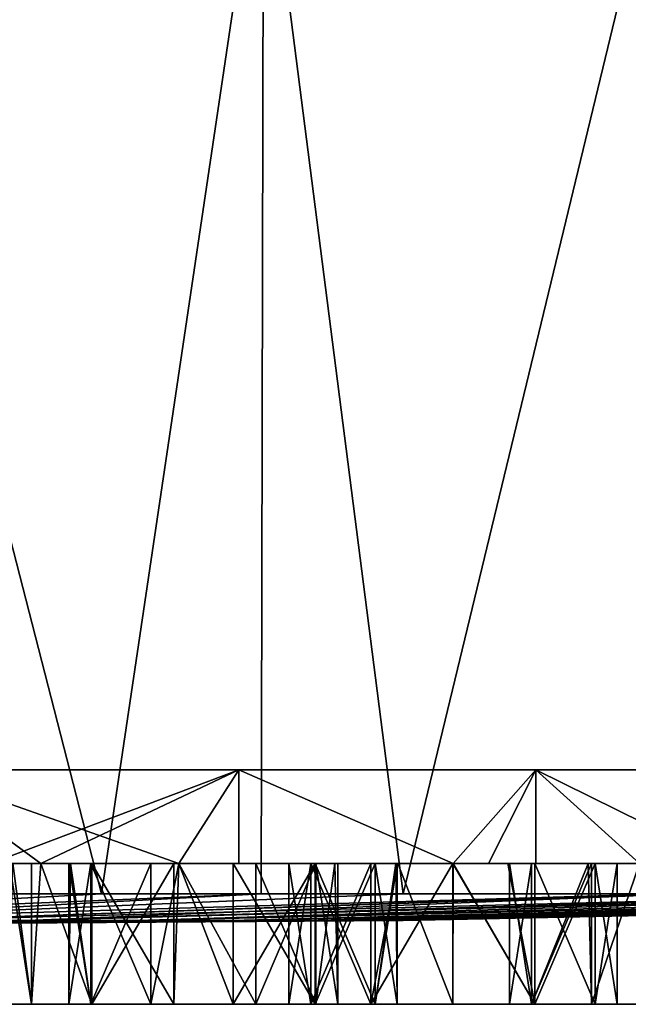
# Model space of a CAD drawing. Extents: x -27.5 to 27.5, y -66.6 to 0.
# Drawn here: x 9.6 to 16.1, y -66.6 to -56.1 of the extents above; entities that cross this region are included whole.
import ezdxf

# ---------------------------------------------------------------- set-up
doc = ezdxf.new("R2010")
doc.units = 0
doc.layers.add('L2', color=7, linetype='CONTINUOUS')
doc.layers.add('L3', color=7, linetype='CONTINUOUS')

msp = doc.modelspace()

# ---------------------------------------------------------------- linework, layer by layer
at = {"layer": 'L2', "color": 7}
for points in [[(7.490538, -65.42455, -26.33096), (7.498366, -53.8, -26.35402), (10.48553, -65.42455, -25.3143)], [(7.498366, -53.8, 26.35402), (7.490538, -65.42455, 26.33096), (10.48553, -65.42455, 25.3143)], [(10.48553, -65.42455, -25.3143), (7.498366, -53.8, -26.35402), (12.21323, -53.8, -24.52747)], [(7.498366, -53.8, 26.35402), (10.48553, -65.42455, 25.3143), (12.21323, -53.8, 24.52747)], [(10.48553, -65.42455, -25.3143), (12.21323, -53.8, -24.52747), (12.18737, -65.42455, -24.47504)], [(12.18737, -65.42455, 24.47504), (12.21323, -53.8, 24.52747), (10.48553, -65.42455, 25.3143)], [(12.18737, -65.42455, -24.47504), (12.21323, -53.8, -24.52747), (13.7, -65.42455, -23.7291)], [(13.7, -65.42455, 23.7291), (12.21323, -53.8, 24.52747), (12.18737, -65.42455, 24.47504)], [(16.51219, -53.8, -21.86567), (13.7, -65.42455, -23.7291), (12.21323, -53.8, -24.52747)], [(13.7, -65.42455, 23.7291), (16.51219, -53.8, 21.86567), (12.21323, -53.8, 24.52747)], [(16.51219, -53.8, -21.86567), (16.50497, -65.42455, -21.85487), (13.7, -65.42455, -23.7291)], [(16.50497, -65.42455, 21.85487), (16.51219, -53.8, 21.86567), (13.7, -65.42455, 23.7291)], [(12.18737, -65.42455, 24.47504), (10.48553, -65.42455, 25.3143), (5.243255, -65.70613, 12.65834)], [(12.18737, -65.42455, 24.47504), (5.243255, -65.70613, 12.65834), (6.850643, -65.70613, 11.86566)], [(10.48553, -65.42455, 25.3143), (7.490538, -65.42455, 26.33096), (5.243255, -65.70613, 12.65834)], [(7.490538, -65.42455, -26.33096), (10.48553, -65.42455, -25.3143), (5.243255, -65.70613, -12.65834)], [(5.243255, -65.70613, -12.65834), (10.48553, -65.42455, -25.3143), (12.18737, -65.42455, -24.47504)], [(5.243255, -65.70613, -12.65834), (12.18737, -65.42455, -24.47504), (6.850643, -65.70613, -11.86566)], [(8.340814, -65.70613, 10.86996), (16.50497, -65.42455, 21.85487), (6.850643, -65.70613, 11.86566)], [(6.850643, -65.70613, 11.86566), (16.50497, -65.42455, 21.85487), (13.7, -65.42455, 23.7291)], [(6.850643, -65.70613, 11.86566), (13.7, -65.42455, 23.7291), (12.18737, -65.42455, 24.47504)], [(6.850643, -65.70613, -11.86566), (12.18737, -65.42455, -24.47504), (13.7, -65.42455, -23.7291)], [(6.850643, -65.70613, -11.86566), (13.7, -65.42455, -23.7291), (16.50497, -65.42455, -21.85487)], [(16.50497, -65.42455, -21.85487), (8.340814, -65.70613, -10.86996), (6.850643, -65.70613, -11.86566)], [(9.688272, -65.70613, 9.688272), (19.37473, -65.42455, 19.37473), (8.340814, -65.70613, 10.86996)], [(19.37473, -65.42455, 19.37473), (16.68006, -65.42455, 21.73788), (8.340814, -65.70613, 10.86996)], [(8.340814, -65.70613, 10.86996), (16.68006, -65.42455, 21.73788), (16.50497, -65.42455, 21.85487)], [(16.50497, -65.42455, -21.85487), (16.68006, -65.42455, -21.73788), (8.340814, -65.70613, -10.86996)], [(8.340814, -65.70613, -10.86996), (16.68006, -65.42455, -21.73788), (9.688272, -65.70613, -9.688272)], [(20.20855, -65.42455, 18.42393), (19.37473, -65.42455, 19.37473), (9.688272, -65.70613, 9.688272)], [(10.86996, -65.70613, 8.340814), (20.20855, -65.42455, 18.42393), (9.688272, -65.70613, 9.688272)], [(16.68006, -65.42455, -21.73788), (19.37473, -65.42455, -19.37473), (9.688272, -65.70613, -9.688272)], [(9.688272, -65.70613, -9.688272), (19.37473, -65.42455, -19.37473), (20.20855, -65.42455, -18.42393)], [(9.688272, -65.70613, -9.688272), (20.20855, -65.42455, -18.42393), (10.86996, -65.70613, -8.340814)], [(23.26085, -65.42455, 14.40079), (21.73788, -65.42455, 16.68006), (10.86996, -65.70613, 8.340814)], [(21.73788, -65.42455, 16.68006), (20.20855, -65.42455, 18.42393), (10.86996, -65.70613, 8.340814)], [(23.26085, -65.42455, 14.40079), (10.86996, -65.70613, 8.340814), (11.86566, -65.70613, 6.850643)], [(10.86996, -65.70613, -8.340814), (23.26085, -65.42455, -14.40079), (11.86566, -65.70613, -6.850643)], [(10.86996, -65.70613, -8.340814), (20.20855, -65.42455, -18.42393), (21.73788, -65.42455, -16.68006)], [(10.86996, -65.70613, -8.340814), (21.73788, -65.42455, -16.68006), (23.26085, -65.42455, -14.40079)], [(12.65834, -65.70613, 5.243255), (25.3143, -65.42455, 10.48553), (11.86566, -65.70613, 6.850643)], [(11.86566, -65.70613, 6.850643), (25.3143, -65.42455, 10.48553), (23.7291, -65.42455, 13.7)], [(11.86566, -65.70613, 6.850643), (23.7291, -65.42455, 13.7), (23.26085, -65.42455, 14.40079)], [(11.86566, -65.70613, -6.850643), (23.26085, -65.42455, -14.40079), (23.7291, -65.42455, -13.7)], [(11.86566, -65.70613, -6.850643), (23.7291, -65.42455, -13.7), (12.65834, -65.70613, -5.243255)], [(13.23443, -65.70613, 3.546154), (25.51745, -65.42455, 9.887061), (12.65834, -65.70613, 5.243255)], [(12.65834, -65.70613, 5.243255), (25.51745, -65.42455, 9.887061), (25.3143, -65.42455, 10.48553)], [(12.65834, -65.70613, -5.243255), (23.7291, -65.42455, -13.7), (25.3143, -65.42455, -10.48553)], [(12.65834, -65.70613, -5.243255), (25.3143, -65.42455, -10.48553), (25.51745, -65.42455, -9.887061)], [(13.23443, -65.70613, -3.546154), (12.65834, -65.70613, -5.243255), (25.51745, -65.42455, -9.887061)], [(13.58407, -65.70613, 1.788377), (26.87772, -65.42455, 5.023648), (13.23443, -65.70613, 3.546154)], [(13.23443, -65.70613, 3.546154), (26.87772, -65.42455, 5.023648), (26.46637, -65.42455, 7.091642)], [(13.23443, -65.70613, 3.546154), (26.46637, -65.42455, 7.091642), (25.51745, -65.42455, 9.887061)], [(25.51745, -65.42455, -9.887061), (26.46637, -65.42455, -7.091642), (13.23443, -65.70613, -3.546154)], [(13.23443, -65.70613, -3.546154), (26.46637, -65.42455, -7.091642), (26.87772, -65.42455, -5.023648)], [(13.23443, -65.70613, -3.546154), (26.87772, -65.42455, -5.023648), (13.58407, -65.70613, -1.788377)], [(27.4, -65.42455), (27.16559, -65.42455, 3.576418), (13.58407, -65.70613, 1.788377)], [(13.58407, -65.70613, 1.788377), (27.16559, -65.42455, 3.576418), (26.87772, -65.42455, 5.023648)], [(13.70129, -65.70613), (27.4, -65.42455), (13.58407, -65.70613, 1.788377)], [(13.58407, -65.70613, -1.788377), (26.87772, -65.42455, -5.023648), (27.16559, -65.42455, -3.576418)], [(27.16559, -65.42455, -3.576418), (13.70129, -65.70613), (13.58407, -65.70613, -1.788377)], [(27.16559, -65.42455, -3.576418), (27.4, -65.42455), (13.70129, -65.70613)], [(9.688272, -65.70613, -9.688272), (10.86996, -65.70613, -8.340814), (0, -65.8)], [(12.65834, -65.70613, -5.243255), (13.23443, -65.70613, -3.546154), (0, -65.8)], [(13.58407, -65.70613, -1.788377), (0, -65.8), (13.23443, -65.70613, -3.546154)], [(11.86566, -65.70613, 6.850643), (0, -65.8), (12.65834, -65.70613, 5.243255)], [(13.58407, -65.70613, 1.788377), (13.23443, -65.70613, 3.546154), (0, -65.8)], [(9.688272, -65.70613, 9.688272), (8.340814, -65.70613, 10.86996), (0, -65.8)], [(10.86996, -65.70613, 8.340814), (9.688272, -65.70613, 9.688272), (0, -65.8)], [(11.86566, -65.70613, 6.850643), (10.86996, -65.70613, 8.340814), (0, -65.8)], [(13.70129, -65.70613), (13.58407, -65.70613, 1.788377), (0, -65.8)], [(11.86566, -65.70613, -6.850643), (12.65834, -65.70613, -5.243255), (0, -65.8)], [(13.58407, -65.70613, -1.788377), (13.70129, -65.70613), (0, -65.8)], [(8.340814, -65.70613, -10.86996), (9.688272, -65.70613, -9.688272), (0, -65.8)], [(0, -65.8), (13.23443, -65.70613, 3.546154), (12.65834, -65.70613, 5.243255)], [(0, -65.8), (10.86996, -65.70613, -8.340814), (11.86566, -65.70613, -6.850643)]]:
    msp.add_3dface(points, dxfattribs=at)
at = {"layer": 'L3', "color": 250}
for points in [[(23.8225, -64.1, 1.923151), (-23.9, -64.1), (-23.5905, -64.1, 3.83383)], [(23.8225, -64.1, 1.923151), (23.9, -64.1), (-23.9, -64.1)], [(-23.9, -64.1), (23.9, -64.1), (23.8225, -64.1, -1.923151)], [(-23.9, -64.1), (23.8225, -64.1, -1.923151), (-23.5905, -64.1, -3.83383)], [(23.8225, -64.1, 1.923151), (-23.5905, -64.1, 3.83383), (23.20551, -64.1, 5.719644)], [(23.20551, -64.1, 5.719644), (-23.5905, -64.1, 3.83383), (-22.67002, -64.1, 7.568365)], [(-23.5905, -64.1, -3.83383), (23.8225, -64.1, -1.923151), (-19.10668, -64.1, -14.35774)], [(23.20551, -64.1, 5.719644), (-22.67002, -64.1, 7.568365), (21.98751, -64.1, 9.368002)], [(21.98751, -64.1, 9.368002), (-22.67002, -64.1, 7.568365), (-21.1624, -64.1, 11.10688)], [(21.98751, -64.1, 9.368002), (-21.1624, -64.1, 11.10688), (20.20004, -64.1, 12.77373)], [(20.20004, -64.1, 12.77373), (-21.1624, -64.1, 11.10688), (-19.10668, -64.1, 14.35774)], [(20.20004, -64.1, 12.77373), (-19.10668, -64.1, 14.35774), (17.88941, -64.1, 15.84863)], [(17.88941, -64.1, 15.84863), (-19.10668, -64.1, 14.35774), (-16.55611, -64.1, 17.23674)], [(23.8225, -64.1, -1.923151), (-16.55611, -64.1, -17.23674), (-19.10668, -64.1, -14.35774)], [(17.88941, -64.1, 15.84863), (-16.55611, -64.1, 17.23674), (15.11544, -64.1, 18.51306)], [(15.11544, -64.1, 18.51306), (-16.55611, -64.1, 17.23674), (-13.57675, -64.1, 19.66931)], [(-13.57675, -64.1, -19.66931), (-16.55611, -64.1, -17.23674), (23.8225, -64.1, -1.923151)], [(15.11544, -64.1, 18.51306), (-13.57675, -64.1, 19.66931), (11.95, -64.1, 20.69801)], [(11.95, -64.1, 20.69801), (-13.57675, -64.1, 19.66931), (-10.24575, -64.1, 21.59247)], [(15.11544, -64.1, -18.51306), (-6.649397, -64.1, -22.95638), (-13.57675, -64.1, -19.66931)], [(15.11544, -64.1, -18.51306), (-13.57675, -64.1, -19.66931), (17.88941, -64.1, -15.84863)], [(17.88941, -64.1, -15.84863), (-13.57675, -64.1, -19.66931), (23.8225, -64.1, -1.923151)], [(11.95, -64.1, 20.69801), (-10.24575, -64.1, 21.59247), (8.475057, -64.1, 22.34689)], [(-2.880827, -64.1, -23.72574), (-6.649397, -64.1, -22.95638), (15.11544, -64.1, -18.51306)], [(-2.880827, -64.1, -23.72574), (15.11544, -64.1, -18.51306), (0.962356, -64.1, -23.88062)], [(0.962356, -64.1, -23.88062), (15.11544, -64.1, -18.51306), (8.475057, -64.1, -22.34689)], [(11.95, -64.1, -20.69801), (9.301702, -65.1, -21.95464), (8.475057, -64.1, -22.34689)], [(8.475057, -64.1, 22.34689), (11.30971, -65.1, 21.00183), (11.95, -64.1, 20.69801)], [(8.475057, -64.1, 22.34689), (9.301702, -65.1, 21.95464), (9.838606, -65.1, 21.69988)], [(8.475057, -64.1, 22.34689), (9.838606, -65.1, 21.69988), (11.30971, -65.1, 21.00183)], [(15.11544, -64.1, -18.51306), (11.95, -64.1, -20.69801), (8.475057, -64.1, -22.34689)], [(11.95, -64.1, -20.69801), (9.838606, -65.1, -21.69988), (9.301702, -65.1, -21.95464)], [(11.95, -64.1, -20.69801), (11.30971, -65.1, -21.00183), (9.838606, -65.1, -21.69988)], [(11.95, -65.1, -20.69801), (11.30971, -65.1, -21.00183), (11.95, -64.1, -20.69801)], [(11.95, -64.1, 20.69801), (11.30971, -65.1, 21.00183), (11.95, -65.1, 20.69801)], [(11.95, -65.1, -20.69801), (11.95, -64.1, -20.69801), (14.2363, -65.1, -19.11989)], [(14.2363, -65.1, -19.11989), (11.95, -64.1, -20.69801), (15.11544, -64.1, -18.51306)], [(11.95, -64.1, 20.69801), (14.2363, -65.1, 19.11989), (15.11544, -64.1, 18.51306)], [(11.95, -64.1, 20.69801), (11.95, -65.1, 20.69801), (14.2363, -65.1, 19.11989)], [(14.2363, -65.1, -19.11989), (15.11544, -64.1, -18.51306), (14.60977, -65.1, -18.8621)], [(15.11544, -64.1, 18.51306), (14.2363, -65.1, 19.11989), (15.11544, -65.1, 18.51306)], [(15.11544, -64.1, -18.51306), (15.11544, -65.1, -18.51306), (14.60977, -65.1, -18.8621)], [(17.88941, -64.1, -15.84863), (16.22198, -65.1, -17.45022), (15.11544, -64.1, -18.51306)], [(15.11544, -64.1, -18.51306), (16.22198, -65.1, -17.45022), (15.11544, -65.1, -18.51306)], [(17.1361, -65.1, 16.5722), (17.88941, -64.1, 15.84863), (15.11544, -64.1, 18.51306)], [(17.1361, -65.1, 16.5722), (15.11544, -64.1, 18.51306), (16.22198, -65.1, 17.45022)], [(15.11544, -64.1, 18.51306), (15.11544, -65.1, 18.51306), (16.22198, -65.1, 17.45022)], [(9.740544, -65.1, -16.36768), (9.539069, -65.1, -15.61576), (9.301702, -65.1, -15.61576)], [(9.740544, -65.1, -14.61767), (9.838606, -65.1, -12.80269), (9.301702, -65.1, -12.80269)], [(9.740544, -65.1, -14.61767), (9.301702, -65.1, -12.80269), (9.506088, -65.1, -15.49268)], [(9.301702, -65.1, -18.8621), (9.838606, -65.1, -18.8621), (9.838606, -65.1, -16.46574)], [(9.838606, -65.1, -21.69988), (9.838606, -65.1, -18.8621), (9.301702, -65.1, -18.8621)], [(9.838606, -65.1, -21.69988), (9.301702, -65.1, -18.8621), (9.301702, -65.1, -21.95464)], [(9.301702, -65.1, 21.95464), (9.301702, -65.1, 18.37225), (9.838606, -65.1, 21.69988)], [(9.301702, -65.1, 18.37225), (9.304551, -65.1, 18.3694), (9.838606, -65.1, 21.69988)], [(9.304551, -65.1, 16.6194), (9.301702, -65.1, 16.5722), (9.838606, -65.1, 16.5722)], [(9.838606, -65.1, 16.5722), (9.301702, -65.1, 16.5722), (9.301702, -65.1, 14.40693)], [(9.838606, -65.1, 16.5722), (9.301702, -65.1, 14.40693), (9.838606, -65.1, 14.40693)], [(9.838606, -65.1, 14.40693), (9.301702, -65.1, 14.40693), (9.301702, -65.1, 10.90693)], [(9.838606, -65.1, 14.40693), (9.301702, -65.1, 10.90693), (9.838606, -65.1, 10.90693)], [(9.838606, -65.1, 10.90693), (9.301702, -65.1, 10.90693), (9.301702, -65.1, 9.556356)], [(9.838606, -65.1, 10.90693), (9.301702, -65.1, 9.556356), (9.838606, -65.1, 9.556356)], [(9.838606, -65.1, 9.556356), (9.301702, -65.1, 9.556356), (9.301702, -65.1, 8.181356)], [(9.838606, -65.1, 9.556356), (9.301702, -65.1, 8.181356), (9.838606, -65.1, 8.181356)], [(9.838606, -65.1, 8.181356), (9.301702, -65.1, 8.181356), (9.301702, -65.1, 6.640194)], [(9.838606, -65.1, 8.181356), (9.301702, -65.1, 6.640194), (9.838606, -65.1, 6.640194)], [(9.838606, -65.1, 6.640194), (9.301702, -65.1, 6.640194), (9.301702, -65.1, 3.924516)], [(9.838606, -65.1, 6.640194), (9.301702, -65.1, 3.924516), (9.838606, -65.1, 3.924516)], [(9.838606, -65.1, 3.924516), (9.301702, -65.1, 3.924516), (9.301702, -65.1, 1.931356)], [(9.838606, -65.1, 3.924516), (9.301702, -65.1, 1.931356), (9.838606, -65.1, 1.931356)], [(9.838606, -65.1, 1.931356), (9.301702, -65.1, 1.931356), (9.301702, -65.1, -0.035182)], [(9.838606, -65.1, 1.931356), (9.301702, -65.1, -0.035182), (9.838606, -65.1, -0.035182)], [(9.838606, -65.1, -0.035182), (9.301702, -65.1, -0.035182), (9.301702, -65.1, -1.931356)], [(9.838606, -65.1, -0.035182), (9.301702, -65.1, -1.931356), (9.838606, -65.1, -1.931356)], [(9.838606, -65.1, -1.931356), (9.301702, -65.1, -1.931356), (9.301702, -65.1, -8.093856)], [(9.838606, -65.1, -1.931356), (9.301702, -65.1, -8.093856), (9.838606, -65.1, -8.093856)], [(9.838606, -65.1, -8.093856), (9.301702, -65.1, -8.093856), (9.301702, -65.1, -11.59386)], [(9.838606, -65.1, -8.093856), (9.301702, -65.1, -11.59386), (9.838606, -65.1, -11.59386)], [(9.301702, -65.1, -11.59386), (9.301702, -65.1, -12.80269), (9.838606, -65.1, -11.59386)], [(9.838606, -65.1, -11.59386), (9.301702, -65.1, -12.80269), (9.838606, -65.1, -12.80269)], [(9.301702, -65.1, -15.61576), (9.301702, -65.1, -18.8621), (9.740544, -65.1, -16.36768)], [(9.740544, -65.1, -16.36768), (9.301702, -65.1, -18.8621), (9.838606, -65.1, -16.46574)], [(9.539006, -65.1, 17.4944), (9.304551, -65.1, 16.6194), (9.838606, -65.1, 16.5722)], [(9.539006, -65.1, 17.4944), (9.838606, -65.1, 16.5722), (9.304551, -65.1, 18.3694)], [(9.838606, -65.1, 21.69988), (9.304551, -65.1, 18.3694), (9.838606, -65.1, 16.5722)], [(9.740544, -66.6, -14.61767), (9.740544, -65.1, -14.61767), (9.506088, -65.1, -15.49268)], [(9.740544, -66.6, -14.61767), (9.506088, -65.1, -15.49268), (9.506088, -66.6, -15.49268)], [(9.506088, -66.6, -15.49268), (9.539069, -65.1, -15.61576), (9.740544, -66.6, -16.36768)], [(9.740544, -66.6, -16.36768), (9.539069, -65.1, -15.61576), (9.740544, -65.1, -16.36768)], [(9.838606, -65.1, -14.51961), (9.838606, -65.1, -12.80269), (9.740544, -65.1, -14.61767)], [(10.38109, -66.6, -17.00822), (9.740544, -66.6, -16.36768), (9.838606, -65.1, -16.46574)], [(10.38109, -66.6, -13.97713), (9.838606, -65.1, -14.51961), (9.740544, -66.6, -14.61767)], [(9.838606, -65.1, -14.51961), (9.740544, -65.1, -14.61767), (9.740544, -66.6, -14.61767)], [(9.740544, -66.6, -16.36768), (9.740544, -65.1, -16.36768), (9.838606, -65.1, -16.46574)], [(10.13821, -65.1, 3.862713), (10.15477, -65.1, 3.924516), (9.838606, -65.1, 3.924516)], [(10.38109, -65.1, -13.97713), (11.30971, -65.1, -12.80269), (9.838606, -65.1, -12.80269)], [(10.38109, -65.1, -13.97713), (9.838606, -65.1, -12.80269), (9.838606, -65.1, -14.51961)], [(11.30971, -65.1, -18.8621), (11.25609, -65.1, -17.24268), (9.838606, -65.1, -18.8621)], [(9.838606, -65.1, -18.8621), (11.25609, -65.1, -17.24268), (10.38109, -65.1, -17.00822)], [(9.838606, -65.1, -18.8621), (10.38109, -65.1, -17.00822), (9.838606, -65.1, -16.46574)], [(10.37266, -65.1, -2.987712), (9.838606, -65.1, -1.931356), (10.13821, -65.1, -3.862713)], [(10.13821, -65.1, -3.862713), (9.838606, -65.1, -1.931356), (9.838606, -65.1, -8.093856)], [(10.13821, -65.1, -3.862713), (9.838606, -65.1, -8.093856), (10.37266, -65.1, -4.737712)], [(11.30971, -65.1, -8.093856), (11.30971, -65.1, -5.457706), (9.838606, -65.1, -8.093856)], [(9.838606, -65.1, -8.093856), (11.30971, -65.1, -5.457706), (11.01321, -65.1, -5.378257)], [(9.838606, -65.1, -8.093856), (11.01321, -65.1, -5.378257), (10.37266, -65.1, -4.737712)], [(9.838606, -65.1, 3.924516), (10.15477, -65.1, 3.924516), (9.838606, -65.1, 6.640194)], [(9.838606, -65.1, 6.640194), (10.15477, -65.1, 3.924516), (10.37266, -65.1, 4.737712)], [(9.838606, -65.1, 6.640194), (10.37266, -65.1, 4.737712), (11.01321, -65.1, 5.378257)], [(10.13821, -65.1, 3.862713), (9.838606, -65.1, 3.924516), (10.37266, -65.1, 2.987712)], [(10.37266, -65.1, 2.987712), (9.838606, -65.1, 3.924516), (9.838606, -65.1, 1.931356)], [(10.37266, -65.1, 2.987712), (9.838606, -65.1, 1.931356), (11.01321, -65.1, 2.347168)], [(11.30971, -65.1, -21.00183), (11.30971, -65.1, -18.8621), (9.838606, -65.1, -18.8621)], [(11.30971, -65.1, -21.00183), (9.838606, -65.1, -18.8621), (9.838606, -65.1, -21.69988)], [(11.30971, -65.1, 16.5722), (11.30971, -65.1, 21.00183), (9.838606, -65.1, 21.69988)], [(9.838606, -65.1, 21.69988), (9.838606, -65.1, 16.5722), (11.30971, -65.1, 16.5722)], [(11.30971, -65.1, 16.5722), (9.838606, -65.1, 16.5722), (9.838606, -65.1, 14.40693)], [(11.30971, -65.1, 16.5722), (9.838606, -65.1, 14.40693), (11.30971, -65.1, 14.40693)], [(11.30971, -65.1, 14.40693), (9.838606, -65.1, 14.40693), (9.838606, -65.1, 10.90693)], [(11.30971, -65.1, 14.40693), (9.838606, -65.1, 10.90693), (11.30971, -65.1, 10.90693)], [(11.30971, -65.1, 10.90693), (9.838606, -65.1, 10.90693), (9.838606, -65.1, 9.556356)], [(11.30971, -65.1, 10.90693), (9.838606, -65.1, 9.556356), (11.30971, -65.1, 9.556356)], [(11.30971, -65.1, 9.556356), (9.838606, -65.1, 9.556356), (9.838606, -65.1, 8.181356)], [(11.30971, -65.1, 9.556356), (9.838606, -65.1, 8.181356), (11.30971, -65.1, 8.181356)], [(11.30971, -65.1, 8.181356), (9.838606, -65.1, 8.181356), (9.838606, -65.1, 6.640194)], [(11.30971, -65.1, 8.181356), (9.838606, -65.1, 6.640194), (11.30971, -65.1, 6.640194)], [(11.30971, -65.1, 6.640194), (9.838606, -65.1, 6.640194), (11.01321, -65.1, 5.378257)], [(9.838606, -65.1, -1.931356), (11.30971, -65.1, -0.035182), (9.838606, -65.1, -0.035182)], [(9.838606, -65.1, -0.035182), (11.30971, -65.1, -0.035182), (11.30971, -65.1, 1.931356)], [(9.838606, -65.1, -0.035182), (11.30971, -65.1, 1.931356), (9.838606, -65.1, 1.931356)], [(9.838606, -65.1, 1.931356), (11.30971, -65.1, 1.931356), (11.30971, -65.1, 2.267719)], [(9.838606, -65.1, 1.931356), (11.30971, -65.1, 2.267719), (11.01321, -65.1, 2.347168)], [(11.30971, -65.1, -1.931356), (11.30971, -65.1, -0.035182), (9.838606, -65.1, -1.931356)], [(11.30971, -65.1, -1.931356), (9.838606, -65.1, -1.931356), (11.01321, -65.1, -2.347168)], [(11.01321, -65.1, -2.347168), (9.838606, -65.1, -1.931356), (10.37266, -65.1, -2.987712)], [(9.838606, -65.1, -8.093856), (9.838606, -65.1, -11.59386), (11.30971, -65.1, -8.093856)], [(11.30971, -65.1, -8.093856), (9.838606, -65.1, -11.59386), (11.30971, -65.1, -11.59386)], [(9.838606, -65.1, -11.59386), (9.838606, -65.1, -12.80269), (11.30971, -65.1, -11.59386)], [(11.30971, -65.1, -11.59386), (9.838606, -65.1, -12.80269), (11.30971, -65.1, -12.80269)], [(9.838606, -65.1, -16.46574), (10.38109, -65.1, -17.00822), (10.38109, -66.6, -17.00822)], [(10.38109, -66.6, -13.97713), (10.38109, -65.1, -13.97713), (9.838606, -65.1, -14.51961)], [(10.13821, -66.6, 3.862713), (10.37266, -65.1, 2.987712), (10.37266, -66.6, 2.987712)], [(10.37266, -66.6, 4.737712), (10.15477, -65.1, 3.924516), (10.13821, -66.6, 3.862713)], [(10.13821, -66.6, 3.862713), (10.15477, -65.1, 3.924516), (10.13821, -65.1, 3.862713)], [(10.13821, -66.6, 3.862713), (10.13821, -65.1, 3.862713), (10.37266, -65.1, 2.987712)], [(10.37266, -66.6, -2.987712), (10.37266, -65.1, -2.987712), (10.13821, -65.1, -3.862713)], [(10.37266, -66.6, -2.987712), (10.13821, -65.1, -3.862713), (10.13821, -66.6, -3.862713)], [(10.13821, -66.6, -3.862713), (10.13821, -65.1, -3.862713), (10.37266, -65.1, -4.737712)], [(10.13821, -66.6, -3.862713), (10.37266, -65.1, -4.737712), (10.37266, -66.6, -4.737712)], [(10.37266, -66.6, 4.737712), (10.37266, -65.1, 4.737712), (10.15477, -65.1, 3.924516)], [(10.37266, -66.6, 2.987712), (10.37266, -65.1, 2.987712), (11.01321, -65.1, 2.347168)], [(10.37266, -66.6, 2.987712), (11.01321, -65.1, 2.347168), (11.01321, -66.6, 2.347168)], [(11.01321, -66.6, 5.378257), (11.01321, -65.1, 5.378257), (10.37266, -65.1, 4.737712)], [(11.01321, -66.6, 5.378257), (10.37266, -65.1, 4.737712), (10.37266, -66.6, 4.737712)], [(11.01321, -66.6, -2.347168), (11.01321, -65.1, -2.347168), (10.37266, -65.1, -2.987712)], [(11.01321, -66.6, -2.347168), (10.37266, -65.1, -2.987712), (10.37266, -66.6, -2.987712)], [(10.37266, -66.6, -4.737712), (10.37266, -65.1, -4.737712), (11.01321, -65.1, -5.378257)], [(10.37266, -66.6, -4.737712), (11.01321, -65.1, -5.378257), (11.01321, -66.6, -5.378257)], [(11.25609, -65.1, -13.74268), (11.30971, -65.1, -12.80269), (10.38109, -65.1, -13.97713)], [(10.38109, -66.6, -17.00822), (10.38109, -65.1, -17.00822), (11.25609, -65.1, -17.24268)], [(10.38109, -66.6, -17.00822), (11.25609, -65.1, -17.24268), (11.25609, -66.6, -17.24268)], [(11.25609, -66.6, -13.74268), (11.25609, -65.1, -13.74268), (10.38109, -65.1, -13.97713)], [(11.25609, -66.6, -13.74268), (10.38109, -65.1, -13.97713), (10.38109, -66.6, -13.97713)], [(11.01321, -65.1, -2.347168), (11.30971, -65.1, -2.267719), (11.30971, -65.1, -1.931356)], [(11.30971, -65.1, 6.640194), (11.01321, -65.1, 5.378257), (11.30971, -65.1, 5.457706)], [(11.01321, -66.6, 2.347168), (11.01321, -65.1, 2.347168), (11.30971, -65.1, 2.267719)], [(11.01321, -66.6, 2.347168), (11.30971, -65.1, 2.267719), (11.88821, -66.6, 2.112712)], [(11.88821, -66.6, 5.612712), (11.30971, -65.1, 5.457706), (11.01321, -66.6, 5.378257)], [(11.30971, -65.1, 5.457706), (11.01321, -65.1, 5.378257), (11.01321, -66.6, 5.378257)], [(11.88821, -66.6, -2.112712), (11.30971, -65.1, -2.267719), (11.01321, -66.6, -2.347168)], [(11.30971, -65.1, -2.267719), (11.01321, -65.1, -2.347168), (11.01321, -66.6, -2.347168)], [(11.01321, -66.6, -5.378257), (11.01321, -65.1, -5.378257), (11.30971, -65.1, -5.457706)], [(11.01321, -66.6, -5.378257), (11.30971, -65.1, -5.457706), (11.88821, -66.6, -5.612712)], [(11.25609, -65.1, -13.74268), (11.30971, -65.1, -13.75704), (11.30971, -65.1, -12.80269)], [(11.30971, -65.1, -18.8621), (11.30971, -65.1, -17.22831), (11.25609, -65.1, -17.24268)], [(11.25609, -66.6, -17.24268), (11.25609, -65.1, -17.24268), (11.30971, -65.1, -17.22831)], [(11.25609, -66.6, -17.24268), (11.30971, -65.1, -17.22831), (12.13109, -66.6, -17.00822)], [(12.13109, -66.6, -13.97713), (11.30971, -65.1, -13.75704), (11.25609, -66.6, -13.74268)], [(11.30971, -65.1, -13.75704), (11.25609, -65.1, -13.74268), (11.25609, -66.6, -13.74268)], [(14.2363, -65.1, 1.931356), (11.30971, -65.1, 1.931356), (11.30971, -65.1, -0.035182)], [(11.30971, -65.1, 14.40693), (12.48122, -65.1, 12.81385), (12.71568, -65.1, 13.68885)], [(12.48122, -65.1, 12.81385), (11.30971, -65.1, 14.40693), (12.71568, -65.1, 11.93885)], [(12.71568, -65.1, 11.93885), (11.30971, -65.1, 14.40693), (11.30971, -65.1, 10.90693)], [(12.71568, -65.1, 11.93885), (11.30971, -65.1, 10.90693), (13.35622, -65.1, 11.29831)], [(11.30971, -65.1, -12.80269), (11.30971, -65.1, -13.75704), (14.2363, -65.1, -12.80269)], [(11.30971, -65.1, -13.75704), (12.13109, -65.1, -13.97713), (14.2363, -65.1, -12.80269)], [(14.2363, -65.1, -18.8621), (12.13109, -65.1, -17.00822), (11.30971, -65.1, -18.8621)], [(11.30971, -65.1, -18.8621), (12.13109, -65.1, -17.00822), (11.30971, -65.1, -17.22831)], [(11.30971, -65.1, -8.093856), (14.2363, -65.1, -8.093856), (12.76321, -65.1, -5.378257)], [(12.76321, -65.1, -5.378257), (11.88821, -65.1, -5.612712), (11.30971, -65.1, -8.093856)], [(11.30971, -65.1, -8.093856), (11.88821, -65.1, -5.612712), (11.30971, -65.1, -5.457706)], [(14.2363, -65.1, 1.931356), (12.76321, -65.1, 2.347168), (11.30971, -65.1, 1.931356)], [(11.30971, -65.1, 1.931356), (12.76321, -65.1, 2.347168), (11.88821, -65.1, 2.112712)], [(11.30971, -65.1, 1.931356), (11.88821, -65.1, 2.112712), (11.30971, -65.1, 2.267719)], [(11.30971, -65.1, 6.640194), (11.30971, -65.1, 5.457706), (11.88821, -65.1, 5.612712)], [(11.95, -65.1, -20.69801), (14.2363, -65.1, -18.8621), (11.30971, -65.1, -18.8621)], [(11.95, -65.1, -20.69801), (11.30971, -65.1, -18.8621), (11.30971, -65.1, -21.00183)], [(11.95, -65.1, 20.69801), (11.30971, -65.1, 21.00183), (11.30971, -65.1, 16.5722)], [(12.71568, -65.1, 13.68885), (13.35622, -65.1, 14.3294), (11.30971, -65.1, 14.40693)], [(11.30971, -65.1, 14.40693), (13.35622, -65.1, 14.3294), (13.64557, -65.1, 14.40693)], [(11.30971, -65.1, 14.40693), (13.64557, -65.1, 14.40693), (11.30971, -65.1, 16.5722)], [(11.30971, -65.1, 16.5722), (13.64557, -65.1, 14.40693), (14.2363, -65.1, 16.5722)], [(11.30971, -65.1, 16.5722), (14.2363, -65.1, 16.5722), (11.95, -65.1, 20.69801)], [(11.88821, -65.1, 5.612712), (14.2363, -65.1, 6.640194), (11.30971, -65.1, 6.640194)], [(11.30971, -65.1, 6.640194), (14.2363, -65.1, 6.640194), (14.2363, -65.1, 8.181356)], [(11.30971, -65.1, 6.640194), (14.2363, -65.1, 8.181356), (11.30971, -65.1, 8.181356)], [(11.30971, -65.1, 8.181356), (14.2363, -65.1, 8.181356), (14.2363, -65.1, 9.556356)], [(11.30971, -65.1, 8.181356), (14.2363, -65.1, 9.556356), (11.30971, -65.1, 9.556356)], [(11.30971, -65.1, 9.556356), (14.2363, -65.1, 9.556356), (14.2363, -65.1, 10.90693)], [(11.30971, -65.1, 9.556356), (14.2363, -65.1, 10.90693), (11.30971, -65.1, 10.90693)], [(11.30971, -65.1, 10.90693), (14.2363, -65.1, 10.90693), (14.23122, -65.1, 11.06385)], [(11.30971, -65.1, 10.90693), (14.23122, -65.1, 11.06385), (13.35622, -65.1, 11.29831)], [(11.30971, -65.1, -2.267719), (11.88821, -65.1, -2.112712), (11.30971, -65.1, -1.931356)], [(11.30971, -65.1, -1.931356), (11.88821, -65.1, -2.112712), (14.2363, -65.1, -1.931356)], [(11.30971, -65.1, -1.931356), (14.2363, -65.1, -1.931356), (14.2363, -65.1, -0.035182)], [(14.2363, -65.1, -0.035182), (14.2363, -65.1, 1.931356), (11.30971, -65.1, -0.035182)], [(14.2363, -65.1, -0.035182), (11.30971, -65.1, -0.035182), (11.30971, -65.1, -1.931356)], [(11.30971, -65.1, -8.093856), (11.30971, -65.1, -11.59386), (14.2363, -65.1, -8.093856)], [(14.2363, -65.1, -8.093856), (11.30971, -65.1, -11.59386), (14.2363, -65.1, -11.59386)], [(11.30971, -65.1, -11.59386), (11.30971, -65.1, -12.80269), (14.2363, -65.1, -11.59386)], [(14.2363, -65.1, -11.59386), (11.30971, -65.1, -12.80269), (14.2363, -65.1, -12.80269)], [(11.30971, -65.1, 2.267719), (11.88821, -65.1, 2.112712), (11.88821, -66.6, 2.112712)], [(11.88821, -66.6, 5.612712), (11.88821, -65.1, 5.612712), (11.30971, -65.1, 5.457706)], [(11.88821, -66.6, -2.112712), (11.88821, -65.1, -2.112712), (11.30971, -65.1, -2.267719)], [(11.88821, -66.6, -5.612712), (11.30971, -65.1, -5.457706), (11.88821, -65.1, -5.612712)], [(11.30971, -65.1, -17.22831), (12.13109, -65.1, -17.00822), (12.13109, -66.6, -17.00822)], [(12.13109, -66.6, -13.97713), (12.13109, -65.1, -13.97713), (11.30971, -65.1, -13.75704)], [(11.88821, -65.1, -2.112712), (12.76321, -65.1, -2.347168), (14.2363, -65.1, -1.931356)], [(11.88821, -65.1, 5.612712), (12.76321, -65.1, 5.378257), (14.2363, -65.1, 6.640194)], [(11.88821, -66.6, 2.112712), (11.88821, -65.1, 2.112712), (12.76321, -65.1, 2.347168)], [(11.88821, -66.6, 2.112712), (12.76321, -65.1, 2.347168), (12.76321, -66.6, 2.347168)], [(12.76321, -66.6, 5.378257), (12.76321, -65.1, 5.378257), (11.88821, -65.1, 5.612712)], [(12.76321, -66.6, 5.378257), (11.88821, -65.1, 5.612712), (11.88821, -66.6, 5.612712)], [(11.88821, -66.6, -5.612712), (12.76321, -65.1, -5.378257), (12.76321, -66.6, -5.378257)], [(12.76321, -66.6, -2.347168), (12.76321, -65.1, -2.347168), (11.88821, -65.1, -2.112712)], [(12.76321, -66.6, -2.347168), (11.88821, -65.1, -2.112712), (11.88821, -66.6, -2.112712)], [(11.88821, -66.6, -5.612712), (11.88821, -65.1, -5.612712), (12.76321, -65.1, -5.378257)], [(14.2363, -65.1, -19.11989), (14.2363, -65.1, -18.8621), (11.95, -65.1, -20.69801)], [(14.2363, -65.1, 16.5722), (14.2363, -65.1, 19.11989), (11.95, -65.1, 20.69801)], [(14.2363, -65.1, -12.80269), (12.13109, -65.1, -13.97713), (12.77163, -65.1, -14.61767)], [(14.2363, -65.1, -18.8621), (12.77163, -65.1, -16.36768), (12.13109, -65.1, -17.00822)], [(12.13109, -66.6, -17.00822), (12.13109, -65.1, -17.00822), (12.77163, -65.1, -16.36768)], [(12.13109, -66.6, -17.00822), (12.77163, -65.1, -16.36768), (12.77163, -66.6, -16.36768)], [(12.77163, -66.6, -14.61767), (12.77163, -65.1, -14.61767), (12.13109, -65.1, -13.97713)], [(12.77163, -66.6, -14.61767), (12.13109, -65.1, -13.97713), (12.13109, -66.6, -13.97713)], [(12.71568, -66.6, 13.68885), (12.71568, -65.1, 13.68885), (12.48122, -65.1, 12.81385)], [(12.71568, -66.6, 13.68885), (12.48122, -65.1, 12.81385), (12.48122, -66.6, 12.81385)], [(12.48122, -66.6, 12.81385), (12.48122, -65.1, 12.81385), (12.71568, -65.1, 11.93885)], [(12.48122, -66.6, 12.81385), (12.71568, -65.1, 11.93885), (12.71568, -66.6, 11.93885)], [(13.35622, -66.6, 14.3294), (13.35622, -65.1, 14.3294), (12.71568, -65.1, 13.68885)], [(13.35622, -66.6, 14.3294), (12.71568, -65.1, 13.68885), (12.71568, -66.6, 13.68885)], [(12.71568, -66.6, 11.93885), (12.71568, -65.1, 11.93885), (13.35622, -65.1, 11.29831)], [(12.71568, -66.6, 11.93885), (13.35622, -65.1, 11.29831), (13.35622, -66.6, 11.29831)], [(12.76321, -65.1, -2.347168), (13.40375, -65.1, -2.987712), (14.2363, -65.1, -1.931356)], [(14.2363, -65.1, -8.093856), (13.40375, -65.1, -4.737712), (12.76321, -65.1, -5.378257)], [(14.2363, -65.1, 1.931356), (13.40375, -65.1, 2.987712), (12.76321, -65.1, 2.347168)], [(14.2363, -65.1, 6.640194), (12.76321, -65.1, 5.378257), (13.40375, -65.1, 4.737712)], [(12.76321, -66.6, 2.347168), (12.76321, -65.1, 2.347168), (13.40375, -65.1, 2.987712)], [(12.76321, -66.6, 2.347168), (13.40375, -65.1, 2.987712), (13.40375, -66.6, 2.987712)], [(13.40375, -66.6, 4.737712), (13.40375, -65.1, 4.737712), (12.76321, -65.1, 5.378257)], [(13.40375, -66.6, 4.737712), (12.76321, -65.1, 5.378257), (12.76321, -66.6, 5.378257)], [(12.76321, -66.6, -5.378257), (12.76321, -65.1, -5.378257), (13.40375, -65.1, -4.737712)], [(12.76321, -66.6, -5.378257), (13.40375, -65.1, -4.737712), (13.40375, -66.6, -4.737712)], [(13.40375, -66.6, -2.987712), (13.40375, -65.1, -2.987712), (12.76321, -65.1, -2.347168)], [(13.40375, -66.6, -2.987712), (12.76321, -65.1, -2.347168), (12.76321, -66.6, -2.347168)], [(14.2363, -65.1, -12.80269), (12.77163, -65.1, -14.61767), (14.2363, -65.1, -15.61576)], [(14.2363, -65.1, -15.61576), (12.77163, -65.1, -14.61767), (13.00609, -65.1, -15.49268)], [(12.97311, -65.1, -15.61576), (12.77163, -65.1, -16.36768), (14.2363, -65.1, -18.8621)], [(12.77163, -66.6, -16.36768), (12.77163, -65.1, -16.36768), (12.97311, -65.1, -15.61576)], [(12.77163, -66.6, -16.36768), (12.97311, -65.1, -15.61576), (13.00609, -66.6, -15.49268)], [(13.00609, -66.6, -15.49268), (13.00609, -65.1, -15.49268), (12.77163, -65.1, -14.61767)], [(13.00609, -66.6, -15.49268), (12.77163, -65.1, -14.61767), (12.77163, -66.6, -14.61767)], [(14.2363, -65.1, -15.61576), (13.00609, -65.1, -15.49268), (12.97311, -65.1, -15.61576)], [(12.97311, -65.1, -15.61576), (14.2363, -65.1, -18.8621), (14.2363, -65.1, -15.61576)], [(12.97311, -65.1, -15.61576), (13.00609, -65.1, -15.49268), (13.00609, -66.6, -15.49268)], [(14.23122, -66.6, 14.56385), (13.64557, -65.1, 14.40693), (13.35622, -66.6, 14.3294)], [(13.64557, -65.1, 14.40693), (13.35622, -65.1, 14.3294), (13.35622, -66.6, 14.3294)], [(13.35622, -66.6, 11.29831), (13.35622, -65.1, 11.29831), (14.23122, -65.1, 11.06385)], [(13.35622, -66.6, 11.29831), (14.23122, -65.1, 11.06385), (14.23122, -66.6, 11.06385)], [(14.2363, -65.1, -1.931356), (13.40375, -65.1, -2.987712), (13.63821, -65.1, -3.862713)], [(14.2363, -65.1, -8.093856), (13.63821, -65.1, -3.862713), (13.40375, -65.1, -4.737712)], [(13.63821, -65.1, 3.862713), (13.40375, -65.1, 2.987712), (14.2363, -65.1, 1.931356)], [(14.2363, -65.1, 6.640194), (13.40375, -65.1, 4.737712), (14.2363, -65.1, 3.924516)], [(14.2363, -65.1, 3.924516), (13.40375, -65.1, 4.737712), (13.62165, -65.1, 3.924516)], [(13.40375, -66.6, 2.987712), (13.40375, -65.1, 2.987712), (13.63821, -65.1, 3.862713)], [(13.40375, -66.6, 2.987712), (13.63821, -65.1, 3.862713), (13.63821, -66.6, 3.862713)], [(13.63821, -66.6, 3.862713), (13.62165, -65.1, 3.924516), (13.40375, -66.6, 4.737712)], [(13.62165, -65.1, 3.924516), (13.40375, -65.1, 4.737712), (13.40375, -66.6, 4.737712)], [(13.40375, -66.6, -4.737712), (13.40375, -65.1, -4.737712), (13.63821, -65.1, -3.862713)], [(13.40375, -66.6, -4.737712), (13.63821, -65.1, -3.862713), (13.63821, -66.6, -3.862713)], [(13.63821, -66.6, -3.862713), (13.63821, -65.1, -3.862713), (13.40375, -65.1, -2.987712)], [(13.63821, -66.6, -3.862713), (13.40375, -65.1, -2.987712), (13.40375, -66.6, -2.987712)], [(14.2363, -65.1, 3.924516), (13.62165, -65.1, 3.924516), (13.63821, -65.1, 3.862713)], [(13.63821, -66.6, 3.862713), (13.63821, -65.1, 3.862713), (13.62165, -65.1, 3.924516)], [(14.2363, -65.1, -1.931356), (13.63821, -65.1, -3.862713), (14.2363, -65.1, -8.093856)], [(14.2363, -65.1, 1.931356), (14.2363, -65.1, 3.924516), (13.63821, -65.1, 3.862713)], [(13.64557, -65.1, 14.40693), (14.23122, -65.1, 14.56385), (14.2363, -65.1, 16.5722)], [(14.23122, -66.6, 14.56385), (14.23122, -65.1, 14.56385), (13.64557, -65.1, 14.40693)], [(14.2363, -65.1, 10.90693), (14.2363, -65.1, 11.06521), (14.23122, -65.1, 11.06385)], [(14.23122, -65.1, 14.56385), (14.2363, -65.1, 14.56249), (14.2363, -65.1, 16.5722)], [(14.23122, -65.1, 11.06385), (14.2363, -65.1, 11.06521), (15.10622, -66.6, 11.29831)], [(14.2363, -65.1, 14.56249), (14.23122, -66.6, 14.56385), (15.10622, -66.6, 14.3294)], [(14.2363, -65.1, 14.56249), (14.23122, -65.1, 14.56385), (14.23122, -66.6, 14.56385)], [(14.23122, -66.6, 11.06385), (14.23122, -65.1, 11.06385), (15.10622, -66.6, 11.29831)], [(14.60977, -65.1, -18.8621), (14.2363, -65.1, -18.8621), (14.2363, -65.1, -19.11989)], [(14.2363, -65.1, -15.61576), (14.2363, -65.1, -18.8621), (14.60977, -65.1, -18.8621)], [(14.2363, -65.1, -15.61576), (14.60977, -65.1, -18.8621), (15.11544, -65.1, -18.51306)], [(16.22198, -65.1, 16.5722), (15.11544, -65.1, 18.51306), (14.2363, -65.1, 16.5722)], [(14.2363, -65.1, 16.5722), (15.11544, -65.1, 18.51306), (14.2363, -65.1, 19.11989)], [(14.2363, -65.1, 16.5722), (14.2363, -65.1, 14.56249), (14.81688, -65.1, 14.40693)], [(14.2363, -65.1, 16.5722), (14.81688, -65.1, 14.40693), (16.22198, -65.1, 16.5722)], [(15.06884, -65.1, -10.45), (14.83439, -65.1, -9.575), (14.2363, -65.1, -8.093856)], [(14.83439, -65.1, -9.575), (15.06884, -65.1, -8.7), (14.2363, -65.1, -8.093856)], [(14.2363, -65.1, -8.093856), (15.06884, -65.1, -8.7), (15.67499, -65.1, -8.093856)], [(14.2363, -65.1, -8.093856), (15.67499, -65.1, -8.093856), (14.2363, -65.1, -1.931356)], [(14.2363, -65.1, 1.931356), (16.22198, -65.1, 3.924516), (14.2363, -65.1, 3.924516)], [(14.2363, -65.1, 3.924516), (16.22198, -65.1, 3.924516), (16.22198, -65.1, 6.640194)], [(14.2363, -65.1, 3.924516), (16.22198, -65.1, 6.640194), (14.2363, -65.1, 6.640194)], [(14.2363, -65.1, 6.640194), (16.22198, -65.1, 6.640194), (16.22198, -65.1, 8.181356)], [(14.2363, -65.1, 6.640194), (16.22198, -65.1, 8.181356), (14.2363, -65.1, 8.181356)], [(14.2363, -65.1, 8.181356), (16.22198, -65.1, 8.181356), (16.22198, -65.1, 9.556356)], [(14.2363, -65.1, 8.181356), (16.22198, -65.1, 9.556356), (14.2363, -65.1, 9.556356)], [(14.2363, -65.1, 9.556356), (16.22198, -65.1, 9.556356), (16.22198, -65.1, 10.90693)], [(14.2363, -65.1, 9.556356), (16.22198, -65.1, 10.90693), (14.2363, -65.1, 10.90693)], [(14.2363, -65.1, 10.90693), (16.22198, -65.1, 10.90693), (15.10622, -65.1, 11.29831)], [(14.2363, -65.1, 10.90693), (15.10622, -65.1, 11.29831), (14.2363, -65.1, 11.06521)], [(15.67499, -65.1, -8.093856), (15.70939, -65.1, -8.059455), (14.2363, -65.1, -1.931356)], [(14.2363, -65.1, -1.931356), (15.70939, -65.1, -8.059455), (16.22198, -65.1, -1.931356)], [(14.2363, -65.1, -1.931356), (16.22198, -65.1, -1.931356), (16.22198, -65.1, -0.035182)], [(14.2363, -65.1, -0.035182), (14.2363, -65.1, -1.931356), (16.22198, -65.1, -0.035182)], [(14.2363, -65.1, -0.035182), (16.22198, -65.1, -0.035182), (16.22198, -65.1, 1.931356)], [(16.22198, -65.1, 1.931356), (16.22198, -65.1, 3.924516), (14.2363, -65.1, 1.931356)], [(16.22198, -65.1, 1.931356), (14.2363, -65.1, 1.931356), (14.2363, -65.1, -0.035182)], [(14.2363, -65.1, -8.093856), (14.2363, -65.1, -11.59386), (15.06884, -65.1, -10.45)], [(15.06884, -65.1, -10.45), (14.2363, -65.1, -11.59386), (15.70939, -65.1, -11.09054)], [(15.11544, -65.1, -18.51306), (16.22198, -65.1, -15.61576), (14.2363, -65.1, -15.61576)], [(14.2363, -65.1, -15.61576), (16.22198, -65.1, -15.61576), (16.22198, -65.1, -12.80269)], [(14.2363, -65.1, -15.61576), (16.22198, -65.1, -12.80269), (14.2363, -65.1, -12.80269)], [(14.2363, -65.1, -12.80269), (16.22198, -65.1, -12.80269), (16.22198, -65.1, -11.59386)], [(14.2363, -65.1, -12.80269), (16.22198, -65.1, -11.59386), (14.2363, -65.1, -11.59386)], [(14.2363, -65.1, -11.59386), (16.22198, -65.1, -11.59386), (16.22198, -65.1, -11.22789)], [(14.2363, -65.1, -11.59386), (16.22198, -65.1, -11.22789), (15.70939, -65.1, -11.09054)], [(14.2363, -65.1, 11.06521), (15.10622, -65.1, 11.29831), (15.10622, -66.6, 11.29831)], [(15.10622, -66.6, 14.3294), (14.81688, -65.1, 14.40693), (14.2363, -65.1, 14.56249)], [(16.22198, -65.1, 14.40693), (14.81688, -65.1, 14.40693), (15.10622, -65.1, 14.3294)], [(16.22198, -65.1, 16.5722), (14.81688, -65.1, 14.40693), (16.22198, -65.1, 14.40693)], [(15.10622, -66.6, 14.3294), (15.10622, -65.1, 14.3294), (14.81688, -65.1, 14.40693)], [(15.06884, -66.6, -8.7), (15.06884, -65.1, -8.7), (14.83439, -65.1, -9.575)], [(15.06884, -66.6, -8.7), (14.83439, -65.1, -9.575), (14.83439, -66.6, -9.575)], [(14.83439, -66.6, -9.575), (14.83439, -65.1, -9.575), (15.06884, -65.1, -10.45)], [(14.83439, -66.6, -9.575), (15.06884, -65.1, -10.45), (15.06884, -66.6, -10.45)], [(15.70939, -66.6, -8.059455), (15.67499, -65.1, -8.093856), (15.06884, -66.6, -8.7)], [(15.67499, -65.1, -8.093856), (15.06884, -65.1, -8.7), (15.06884, -66.6, -8.7)], [(15.06884, -66.6, -10.45), (15.06884, -65.1, -10.45), (15.70939, -65.1, -11.09054)], [(15.06884, -66.6, -10.45), (15.70939, -65.1, -11.09054), (15.70939, -66.6, -11.09054)], [(15.10622, -65.1, 14.3294), (15.74677, -65.1, 13.68885), (16.22198, -65.1, 14.40693)], [(16.22198, -65.1, 10.90693), (15.74677, -65.1, 11.93885), (15.10622, -65.1, 11.29831)], [(15.10622, -66.6, 11.29831), (15.10622, -65.1, 11.29831), (15.74677, -65.1, 11.93885)], [(15.10622, -66.6, 11.29831), (15.74677, -65.1, 11.93885), (15.74677, -66.6, 11.93885)], [(15.74677, -66.6, 13.68885), (15.74677, -65.1, 13.68885), (15.10622, -65.1, 14.3294)], [(15.74677, -66.6, 13.68885), (15.10622, -65.1, 14.3294), (15.10622, -66.6, 14.3294)], [(15.11544, -65.1, -18.51306), (16.22198, -65.1, -17.45022), (16.22198, -65.1, -15.61576)], [(16.22198, -65.1, 16.5722), (16.22198, -65.1, 17.45022), (15.11544, -65.1, 18.51306)], [(15.70939, -66.6, -8.059455), (15.70939, -65.1, -8.059455), (15.67499, -65.1, -8.093856)], [(15.70939, -65.1, -8.059455), (16.22198, -65.1, -7.922107), (16.22198, -65.1, -1.931356)], [(16.58439, -66.6, -7.825), (16.22198, -65.1, -7.922107), (15.70939, -66.6, -8.059455)], [(16.22198, -65.1, -7.922107), (15.70939, -65.1, -8.059455), (15.70939, -66.6, -8.059455)], [(15.70939, -66.6, -11.09054), (15.70939, -65.1, -11.09054), (16.22198, -65.1, -11.22789)], [(15.70939, -66.6, -11.09054), (16.22198, -65.1, -11.22789), (16.58439, -66.6, -11.325)], [(16.22198, -65.1, 14.40693), (15.74677, -65.1, 13.68885), (15.98122, -65.1, 12.81385)], [(16.22198, -65.1, 10.90693), (15.98122, -65.1, 12.81385), (15.74677, -65.1, 11.93885)], [(15.74677, -66.6, 11.93885), (15.74677, -65.1, 11.93885), (15.98122, -65.1, 12.81385)], [(15.74677, -66.6, 11.93885), (15.98122, -65.1, 12.81385), (15.98122, -66.6, 12.81385)], [(15.98122, -66.6, 12.81385), (15.98122, -65.1, 12.81385), (15.74677, -65.1, 13.68885)], [(15.98122, -66.6, 12.81385), (15.74677, -65.1, 13.68885), (15.74677, -66.6, 13.68885)], [(16.22198, -65.1, 14.40693), (15.98122, -65.1, 12.81385), (16.22198, -65.1, 10.90693)], [(9.740544, -66.6, -16.36768), (9.740544, -66.6, -14.61767), (9.506088, -66.6, -15.49268)], [(9.740544, -66.6, -16.36768), (10.38109, -66.6, -17.00822), (11.25609, -66.6, -17.24268)], [(11.25609, -66.6, -13.74268), (10.38109, -66.6, -13.97713), (9.740544, -66.6, -14.61767)], [(11.25609, -66.6, -17.24268), (11.25609, -66.6, -13.74268), (9.740544, -66.6, -16.36768)], [(9.740544, -66.6, -16.36768), (11.25609, -66.6, -13.74268), (9.740544, -66.6, -14.61767)], [(11.01321, -66.6, 5.378257), (10.37266, -66.6, 4.737712), (10.13821, -66.6, 3.862713)], [(13.63821, -66.6, 3.862713), (10.13821, -66.6, 3.862713), (13.40375, -66.6, 2.987712)], [(13.40375, -66.6, 2.987712), (10.13821, -66.6, 3.862713), (10.37266, -66.6, 2.987712)], [(12.76321, -66.6, 5.378257), (11.01321, -66.6, 5.378257), (10.13821, -66.6, 3.862713)], [(12.76321, -66.6, 5.378257), (10.13821, -66.6, 3.862713), (13.40375, -66.6, 4.737712)], [(13.40375, -66.6, 4.737712), (10.13821, -66.6, 3.862713), (13.63821, -66.6, 3.862713)], [(10.37266, -66.6, -4.737712), (10.37266, -66.6, -2.987712), (10.13821, -66.6, -3.862713)], [(13.40375, -66.6, 2.987712), (10.37266, -66.6, 2.987712), (12.76321, -66.6, 2.347168)], [(12.76321, -66.6, 2.347168), (10.37266, -66.6, 2.987712), (11.01321, -66.6, 2.347168)], [(10.37266, -66.6, -4.737712), (11.01321, -66.6, -5.378257), (11.88821, -66.6, -5.612712)], [(10.37266, -66.6, -2.987712), (13.40375, -66.6, -4.737712), (13.63821, -66.6, -3.862713)], [(11.88821, -66.6, -5.612712), (13.40375, -66.6, -4.737712), (10.37266, -66.6, -2.987712)], [(11.88821, -66.6, -5.612712), (10.37266, -66.6, -2.987712), (10.37266, -66.6, -4.737712)], [(12.76321, -66.6, -2.347168), (11.01321, -66.6, -2.347168), (10.37266, -66.6, -2.987712)], [(12.76321, -66.6, -2.347168), (10.37266, -66.6, -2.987712), (13.40375, -66.6, -2.987712)], [(13.40375, -66.6, -2.987712), (10.37266, -66.6, -2.987712), (13.63821, -66.6, -3.862713)], [(12.76321, -66.6, 2.347168), (11.01321, -66.6, 2.347168), (11.88821, -66.6, 2.112712)], [(11.88821, -66.6, 5.612712), (11.01321, -66.6, 5.378257), (12.76321, -66.6, 5.378257)], [(11.88821, -66.6, -2.112712), (11.01321, -66.6, -2.347168), (12.76321, -66.6, -2.347168)], [(12.77163, -66.6, -14.61767), (12.13109, -66.6, -13.97713), (11.25609, -66.6, -13.74268)], [(12.13109, -66.6, -17.00822), (13.00609, -66.6, -15.49268), (11.25609, -66.6, -17.24268)], [(13.00609, -66.6, -15.49268), (12.77163, -66.6, -14.61767), (11.25609, -66.6, -17.24268)], [(11.25609, -66.6, -17.24268), (12.77163, -66.6, -14.61767), (11.25609, -66.6, -13.74268)], [(12.76321, -66.6, -5.378257), (13.40375, -66.6, -4.737712), (11.88821, -66.6, -5.612712)], [(12.77163, -66.6, -16.36768), (13.00609, -66.6, -15.49268), (12.13109, -66.6, -17.00822)], [(12.71568, -66.6, 13.68885), (12.48122, -66.6, 12.81385), (15.98122, -66.6, 12.81385)], [(12.71568, -66.6, 11.93885), (15.98122, -66.6, 12.81385), (12.48122, -66.6, 12.81385)], [(13.35622, -66.6, 14.3294), (12.71568, -66.6, 13.68885), (14.23122, -66.6, 14.56385)], [(14.23122, -66.6, 14.56385), (12.71568, -66.6, 13.68885), (15.98122, -66.6, 12.81385)], [(13.35622, -66.6, 11.29831), (15.98122, -66.6, 12.81385), (12.71568, -66.6, 11.93885)], [(14.23122, -66.6, 11.06385), (15.10622, -66.6, 11.29831), (13.35622, -66.6, 11.29831)], [(13.35622, -66.6, 11.29831), (15.10622, -66.6, 11.29831), (15.98122, -66.6, 12.81385)], [(14.23122, -66.6, 14.56385), (15.98122, -66.6, 12.81385), (15.10622, -66.6, 14.3294)], [(14.83439, -66.6, -9.575), (15.06884, -66.6, -10.45), (15.70939, -66.6, -11.09054)], [(15.06884, -66.6, -8.7), (14.83439, -66.6, -9.575), (15.70939, -66.6, -8.059455)], [(15.70939, -66.6, -8.059455), (14.83439, -66.6, -9.575), (15.70939, -66.6, -11.09054)], [(15.10622, -66.6, 11.29831), (15.74677, -66.6, 11.93885), (15.98122, -66.6, 12.81385)], [(15.10622, -66.6, 14.3294), (15.98122, -66.6, 12.81385), (15.74677, -66.6, 13.68885)], [(17.45939, -66.6, -11.09054), (17.45939, -66.6, -8.059455), (15.70939, -66.6, -11.09054)], [(17.45939, -66.6, -11.09054), (15.70939, -66.6, -11.09054), (16.58439, -66.6, -11.325)], [(15.70939, -66.6, -8.059455), (15.70939, -66.6, -11.09054), (16.58439, -66.6, -7.825)], [(16.58439, -66.6, -7.825), (15.70939, -66.6, -11.09054), (17.45939, -66.6, -8.059455)]]:
    msp.add_3dface(points, dxfattribs=at)

doc.saveas('drawing.dxf')
